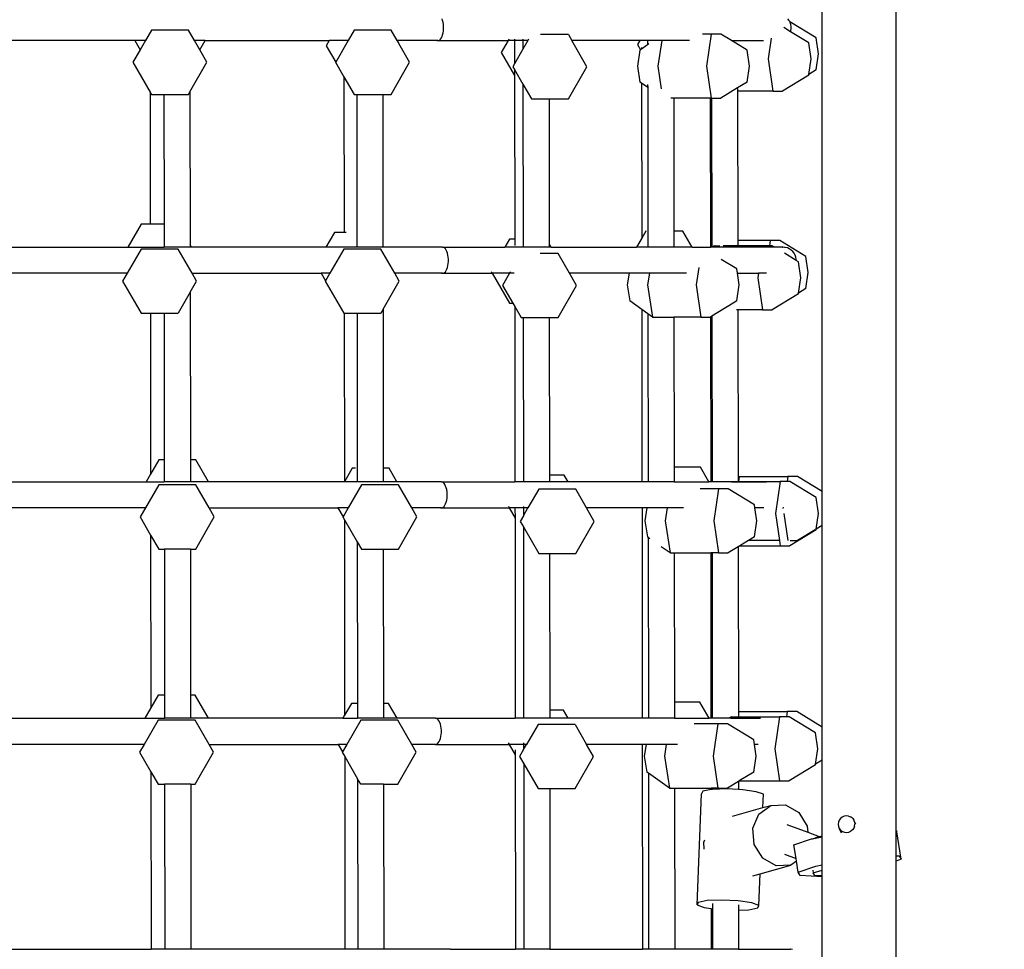
# Model space of a CAD drawing. Units: centimetres. Extents: x 7592 to 11450, y -1194 to 1717.
# Drawn here: x 9901 to 9953, y 303 to 353 of the extents above; entities that cross this region are included whole.
import ezdxf

# ---------------------------------------------------------------- set-up
doc = ezdxf.new("R2010")
doc.units = ezdxf.units.CM
doc.layers.add('VP-DIM', color=7, linetype='Continuous')
doc.layers.add('VP-EQ', color=7, linetype='Continuous', true_color=0x8a3492)
doc.dimstyles.new('Strefa', dxfattribs={"dimtxt": 14, "dimasz": 20, "dimexe": 20, "dimexo": 50, "dimgap": 20, "dimtad": 0, "dimdec": 0, "dimzin": 0, "dimdsep": 46, "dimtxsty": 'Standard', "dimcen": 0.09, "dimadec": 0, "dimazin": 0, "dimtfac": 1, "dimtdec": 4, "dimtofl": 0, "dimtmove": 0, "dimatfit": 3, "dimfxl": 70, "dimfxlon": 1, "dimtolj": 1, "dimtzin": 0, "dimarcsym": 0})

# ---------------------------------------------------------------- blocks, each defined once
blk = doc.blocks.new('*D20')
at = {"layer": 'Defpoints', "color": 0}
for p in [(10975.941, 1666.564), (8572.962, 1024.166), (10975.941, 68.962)]:
    blk.add_point(p, dxfattribs=at)
at = {"layer": 'VP-DIM', "color": 0, "lineweight": -2}
for p, q in [((8572.962, 1566.564), (8572.962, 1716.564)), ((10975.941, 1566.564), (10975.941, 1716.564)), ((8622.962, 1666.564), (9658.015, 1666.564)), ((10925.941, 1666.564), (9873.015, 1666.564))]:
    blk.add_line(p, q, dxfattribs=at)
at = {"layer": 'VP-DIM', "color": 0}
for points in [[(8622.962, 1674.897), (8622.962, 1658.23), (8572.962, 1666.564)], [(10925.941, 1658.23), (10925.941, 1674.897), (10975.941, 1666.564)]]:
    blk.add_solid(points, dxfattribs=at)
at = {"layer": 'VP-DIM', "color": 0, "insert": (9765.515, 1666.564), "char_height": 50, "attachment_point": 5}
blk.add_mtext('\\A1;2403', dxfattribs=at)
blk = doc.blocks.new('*D21')
at = {"layer": 'Defpoints', "color": 0}
for p in [(8729.077, 1179.406), (9170.142, -1194.337), (11399.941, -1194.337)]:
    blk.add_point(p, dxfattribs=at)
at = {"layer": 'VP-DIM', "color": 0, "lineweight": -2}
for p, q in [((11299.941, 1179.406), (11449.941, 1179.406)), ((11399.941, 1129.406), (11399.941, 104.201)), ((11399.941, -1144.337), (11399.941, -119.133)), ((11299.941, -1194.337), (11449.941, -1194.337))]:
    blk.add_line(p, q, dxfattribs=at)
at = {"layer": 'VP-DIM', "color": 0}
for points in [[(11408.274, 1129.406), (11391.608, 1129.406), (11399.941, 1179.406)], [(11391.608, -1144.337), (11408.274, -1144.337), (11399.941, -1194.337)]]:
    blk.add_solid(points, dxfattribs=at)
at = {"layer": 'VP-DIM', "color": 0, "insert": (11399.941, -7.466), "char_height": 50, "attachment_point": 5, "rotation": 90}
blk.add_mtext('\\A1;2374', dxfattribs=at)
blk = doc.blocks.new('*D22')
at = {"layer": 'Defpoints', "color": 0}
for p in [(8799.688, 1008.105), (9193.042, -994.337), (11183.941, -994.337)]:
    blk.add_point(p, dxfattribs=at)
at = {"layer": 'VP-DIM', "color": 0, "lineweight": -2}
for p, q in [((11083.941, 1008.105), (11233.941, 1008.105)), ((11183.941, 958.105), (11183.941, 105.749)), ((11183.941, -944.337), (11183.941, -100.918)), ((11083.941, -994.337), (11233.941, -994.337))]:
    blk.add_line(p, q, dxfattribs=at)
at = {"layer": 'VP-DIM', "color": 0}
for points in [[(11192.274, 958.105), (11175.608, 958.105), (11183.941, 1008.105)], [(11175.608, -944.337), (11192.274, -944.337), (11183.941, -994.337)]]:
    blk.add_solid(points, dxfattribs=at)
at = {"layer": 'VP-DIM', "color": 0, "insert": (11183.941, 2.415), "char_height": 50, "attachment_point": 5, "rotation": 90}
blk.add_mtext('\\A1;2002', dxfattribs=at)
blk = doc.blocks.new('*D23')
at = {"layer": 'Defpoints', "color": 0}
for p in [(10804.591, 1426.202), (8744.313, 953.09), (10804.591, 139.998)]:
    blk.add_point(p, dxfattribs=at)
at = {"layer": 'VP-DIM', "color": 0, "lineweight": -2}
for p, q in [((8744.313, 1326.202), (8744.313, 1476.202)), ((10804.591, 1326.202), (10804.591, 1476.202)), ((8794.313, 1426.202), (9639.841, 1426.202)), ((10754.591, 1426.202), (9846.507, 1426.202))]:
    blk.add_line(p, q, dxfattribs=at)
at = {"layer": 'VP-DIM', "color": 0}
for points in [[(8794.313, 1434.536), (8794.313, 1417.869), (8744.313, 1426.202)], [(10754.591, 1417.869), (10754.591, 1434.536), (10804.591, 1426.202)]]:
    blk.add_solid(points, dxfattribs=at)
at = {"layer": 'VP-DIM', "color": 0, "insert": (9743.174, 1426.202), "char_height": 50, "attachment_point": 5}
blk.add_mtext('\\A1;2060', dxfattribs=at)
blk = doc.blocks.new('1790')
at = {"layer": 'VP-EQ', "color": 0}
for p, q in [((147.278, 306.038), (147.278, 367.014)), ((143.294, 324.253), (143.294, 359.464)), ((122.921, 349.557), (122.889, 349.648)), ((122.946, 349.455), (122.921, 349.557)), ((141.531, 349.557), (141.46, 349.648)), ((141.571, 349.484), (141.531, 349.557)), ((142.979, 348.623), (141.571, 349.484)), ((141.586, 349.455), (141.571, 349.484)), ((107.281, 349.029), (106.961, 348.474)), ((109.269, 349.029), (107.281, 349.029)), ((109.589, 348.474), (109.269, 349.029)), ((118.161, 349.029), (117.84, 348.474)), ((120.149, 349.029), (118.161, 349.029)), ((120.469, 348.474), (120.149, 349.029)), ((122.962, 349.346), (122.946, 349.455)), ((122.946, 348.893), (122.962, 349.002)), ((122.971, 349.232), (122.962, 349.346)), ((122.962, 349.002), (122.971, 349.116)), ((122.971, 349.116), (122.971, 349.232)), ((141.603, 348.941), (141.232, 349.168)), ((141.624, 349.346), (141.586, 349.455)), ((141.603, 348.941), (141.624, 349.002)), ((141.643, 349.232), (141.624, 349.346)), ((141.624, 349.002), (141.643, 349.116)), ((141.643, 349.116), (141.643, 349.232)), ((106.389, 348.474), (99.644, 348.474)), ((106.389, 348.474), (106.675, 347.979)), ((106.961, 348.474), (106.389, 348.474)), ((106.961, 348.474), (106.675, 347.979)), ((110.166, 348.474), (109.589, 348.474)), ((109.878, 347.974), (109.589, 348.474)), ((109.878, 347.974), (110.166, 348.474)), ((110.166, 348.474), (116.829, 348.474)), ((116.829, 348.474), (116.67, 348.199)), ((117.84, 348.474), (116.829, 348.474)), ((117.84, 348.474), (117.176, 347.323)), ((120.488, 348.474), (120.469, 348.474)), ((120.637, 348.183), (120.469, 348.474)), ((120.488, 348.474), (120.482, 348.483)), ((120.646, 348.199), (120.488, 348.474)), ((122.659, 348.474), (120.488, 348.474)), ((122.608, 348.483), (122.659, 348.474)), ((122.659, 348.474), (122.711, 348.483)), ((122.659, 348.474), (126.433, 348.474)), ((122.711, 348.483), (122.761, 348.512)), ((122.761, 348.512), (122.808, 348.558)), ((122.808, 348.558), (122.851, 348.622)), ((122.851, 348.622), (122.889, 348.7)), ((122.889, 348.7), (122.921, 348.791)), ((122.921, 348.791), (122.946, 348.893)), ((126.433, 348.474), (126.066, 347.838)), ((126.777, 348.474), (126.433, 348.474)), ((126.482, 348.558), (126.455, 348.512)), ((126.777, 348.558), (126.777, 348.512)), ((126.777, 348.474), (126.779, 347.227)), ((127.228, 348.474), (126.777, 348.474)), ((127.228, 348.558), (127.228, 348.512)), ((127.228, 348.474), (127.229, 348.006)), ((127.499, 348.474), (127.228, 348.474)), ((127.499, 348.474), (127.229, 348.006)), ((127.518, 348.507), (127.499, 348.474)), ((127.547, 348.558), (127.521, 348.512)), ((129.671, 348.794), (128.174, 348.794)), ((129.671, 348.794), (129.856, 348.474)), ((130.665, 347.072), (129.856, 348.474)), ((133.508, 348.474), (129.856, 348.474)), ((133.508, 348.474), (133.385, 348.262)), ((133.601, 348.474), (133.508, 348.474)), ((133.927, 348.474), (133.601, 348.474)), ((133.927, 348.474), (133.927, 348.251)), ((134.37, 348.474), (133.927, 348.474)), ((134.683, 348.474), (134.37, 348.474)), ((134.683, 348.474), (134.477, 347.1)), ((136.167, 348.474), (134.683, 348.474)), ((137.343, 348.822), (136.867, 348.822)), ((137.343, 348.822), (137.085, 347.1)), ((137.857, 348.822), (137.343, 348.822)), ((138.426, 348.474), (137.857, 348.822)), ((139.265, 347.961), (138.426, 348.474)), ((138.426, 348.474), (140.15, 348.474)), ((140.564, 348.61), (140.396, 347.486)), ((142.575, 348.346), (141.603, 348.941)), ((143.108, 347.762), (142.979, 348.623)), ((106.675, 347.979), (106.287, 347.307)), ((110.263, 347.307), (109.878, 347.974)), ((116.67, 348.199), (117.176, 347.323)), ((120.637, 348.183), (120.646, 348.199)), ((121.143, 347.307), (120.637, 348.183)), ((127.229, 348.006), (126.779, 347.227)), ((133.385, 348.262), (133.547, 347.982)), ((133.517, 347.961), (133.389, 347.1)), ((133.547, 347.982), (133.517, 347.961)), ((133.598, 348.018), (133.547, 347.982)), ((133.597, 348.096), (133.598, 348.018)), ((133.927, 348.251), (133.598, 348.018)), ((133.999, 348.302), (133.927, 348.251)), ((139.393, 347.1), (139.265, 347.961)), ((142.704, 347.486), (142.575, 348.346)), ((126.066, 347.838), (126.779, 346.603)), ((140.396, 347.486), (140.653, 345.764)), ((142.58, 346.657), (142.704, 347.486)), ((142.979, 346.901), (143.108, 347.762)), ((106.287, 347.307), (107.215, 345.699)), ((109.352, 345.729), (110.263, 347.307)), ((117.176, 347.323), (117.167, 347.307)), ((117.167, 347.307), (117.62, 346.521)), ((120.149, 345.585), (121.143, 347.307)), ((126.779, 347.227), (126.689, 347.072)), ((126.689, 347.072), (126.779, 346.916)), ((126.779, 346.916), (127.231, 346.134)), ((126.779, 346.916), (126.779, 346.603)), ((129.671, 345.35), (130.665, 347.072)), ((133.389, 347.1), (133.517, 346.239)), ((134.477, 347.1), (134.658, 345.89)), ((137.085, 347.1), (137.343, 345.378)), ((139.265, 346.239), (139.393, 347.1)), ((142.979, 346.901), (142.58, 346.657)), ((117.62, 346.521), (117.63, 338.169)), ((117.62, 346.521), (118.161, 345.585)), ((126.779, 346.603), (126.789, 337.808)), ((142.575, 346.625), (141.168, 345.764)), ((142.575, 346.625), (142.58, 346.657)), ((127.231, 346.134), (127.24, 337.374)), ((127.231, 346.134), (127.683, 345.35)), ((133.6, 346.181), (133.517, 346.239)), ((133.6, 346.181), (133.609, 337.854)), ((133.93, 345.948), (133.6, 346.181)), ((133.929, 346.108), (133.93, 345.948)), ((133.93, 345.948), (133.938, 338.161)), ((138.759, 345.93), (137.857, 345.378)), ((139.265, 346.239), (138.759, 345.93)), ((138.761, 345.897), (138.761, 345.764)), ((107.215, 345.699), (107.223, 338.617)), ((107.215, 345.699), (107.281, 345.585)), ((107.281, 345.585), (107.952, 345.585)), ((107.952, 345.585), (107.96, 338.617)), ((107.952, 345.585), (109.269, 345.585)), ((109.269, 345.585), (109.352, 345.729)), ((109.352, 345.729), (109.361, 337.506)), ((118.161, 345.585), (118.308, 345.585)), ((118.308, 345.585), (118.316, 337.851)), ((118.308, 345.585), (119.707, 345.585)), ((119.707, 345.585), (120.149, 345.585)), ((119.707, 345.585), (119.716, 337.374)), ((127.683, 345.35), (128.631, 345.35)), ((128.631, 345.35), (129.671, 345.35)), ((128.631, 345.35), (128.64, 337.56)), ((135.33, 345.378), (135.166, 345.378)), ((135.33, 345.378), (135.338, 338.232)), ((137.29, 345.378), (135.33, 345.378)), ((137.29, 345.378), (137.299, 337.374)), ((137.343, 345.378), (137.29, 345.378)), ((137.343, 345.378), (137.362, 345.378)), ((137.362, 345.378), (137.371, 337.374)), ((137.362, 345.378), (137.857, 345.378)), ((140.653, 345.764), (138.761, 345.764)), ((138.761, 345.764), (138.77, 337.732)), ((140.653, 345.764), (141.168, 345.764)), ((106.732, 338.617), (106.014, 337.374)), ((107.223, 338.617), (106.732, 338.617)), ((107.96, 338.617), (107.223, 338.617)), ((107.96, 338.617), (107.961, 337.374)), ((117.112, 338.169), (116.653, 337.374)), ((117.63, 338.169), (117.112, 338.169)), ((117.741, 338.169), (117.63, 338.169)), ((118.316, 337.851), (118.317, 337.374)), ((133.609, 337.854), (133.332, 337.374)), ((133.827, 338.232), (133.609, 337.854)), ((133.842, 338.232), (133.827, 338.232)), ((133.938, 338.161), (133.939, 337.374)), ((135.815, 338.232), (135.338, 338.232)), ((135.338, 338.232), (135.338, 337.374)), ((136.311, 337.374), (135.815, 338.232)), ((98.758, 337.374), (106.014, 337.374)), ((106.014, 337.374), (107.961, 337.374)), ((109.361, 337.374), (107.961, 337.374)), ((109.437, 337.374), (109.361, 337.506)), ((109.361, 337.506), (109.361, 337.374)), ((109.437, 337.374), (109.361, 337.374)), ((116.653, 337.374), (109.437, 337.374)), ((118.317, 337.374), (116.653, 337.374)), ((119.716, 337.374), (118.317, 337.374)), ((122.916, 337.374), (119.716, 337.374)), ((122.968, 337.364), (122.916, 337.374)), ((122.916, 337.374), (126.258, 337.374)), ((123.018, 337.336), (122.968, 337.364)), ((123.065, 337.29), (123.018, 337.336)), ((126.508, 337.808), (126.258, 337.374)), ((126.8, 337.374), (126.258, 337.374)), ((126.789, 337.808), (126.508, 337.808)), ((126.789, 337.808), (126.789, 337.466)), ((127.24, 337.374), (126.8, 337.374)), ((128.64, 337.374), (127.24, 337.374)), ((128.747, 337.374), (128.64, 337.56)), ((128.64, 337.56), (128.64, 337.374)), ((128.747, 337.374), (128.64, 337.374)), ((128.747, 337.374), (133.332, 337.374)), ((133.939, 337.374), (133.332, 337.374)), ((135.338, 337.374), (133.939, 337.374)), ((136.311, 337.374), (135.338, 337.374)), ((136.311, 337.374), (137.299, 337.374)), ((137.371, 337.374), (137.299, 337.374)), ((137.377, 337.374), (137.371, 337.374)), ((137.493, 337.456), (137.377, 337.374)), ((137.481, 337.374), (137.377, 337.374)), ((137.493, 337.456), (137.481, 337.374)), ((140.068, 337.374), (137.481, 337.374)), ((137.493, 337.456), (137.797, 337.456)), ((138.77, 337.456), (137.978, 337.456)), ((140.505, 337.732), (138.77, 337.732)), ((138.77, 337.732), (138.77, 337.456)), ((140.101, 337.456), (138.77, 337.456)), ((140.088, 337.372), (140.068, 337.374)), ((140.101, 337.456), (140.088, 337.372)), ((140.725, 337.374), (140.088, 337.372)), ((140.463, 337.456), (140.101, 337.456)), ((140.505, 337.732), (140.463, 337.456)), ((140.615, 337.456), (140.463, 337.456)), ((141.019, 337.732), (140.505, 337.732)), ((140.751, 337.373), (140.615, 337.456)), ((141.168, 337.374), (140.751, 337.373)), ((142.427, 336.871), (141.019, 337.732)), ((141.168, 337.374), (141.185, 337.373)), ((141.202, 337.374), (141.185, 337.373)), ((141.283, 337.364), (141.202, 337.374)), ((141.317, 337.364), (141.283, 337.364)), ((141.43, 337.336), (141.317, 337.364)), ((141.535, 337.29), (141.43, 337.336)), ((106.729, 337.277), (105.976, 335.974)), ((108.717, 337.277), (106.729, 337.277)), ((109.469, 335.974), (108.717, 337.277)), ((117.609, 337.277), (116.856, 335.974)), ((119.597, 337.277), (117.609, 337.277)), ((120.349, 335.974), (119.597, 337.277)), ((123.109, 337.226), (123.065, 337.29)), ((123.147, 337.148), (123.109, 337.226)), ((123.178, 337.057), (123.147, 337.148)), ((123.203, 336.955), (123.178, 337.057)), ((123.22, 336.846), (123.203, 336.955)), ((123.228, 336.732), (123.22, 336.846)), ((129.119, 337.042), (128.162, 337.042)), ((129.736, 335.974), (129.119, 337.042)), ((141.9, 336.67), (141.282, 337.048)), ((141.632, 337.226), (141.535, 337.29)), ((141.717, 337.148), (141.632, 337.226)), ((141.788, 337.057), (141.717, 337.148)), ((141.843, 336.955), (141.788, 337.057)), ((141.881, 336.846), (141.843, 336.955)), ((141.9, 336.732), (141.881, 336.846)), ((142.556, 336.01), (142.427, 336.871)), ((123.147, 336.2), (123.178, 336.291)), ((123.178, 336.291), (123.203, 336.393)), ((123.203, 336.393), (123.22, 336.502)), ((123.22, 336.502), (123.228, 336.616)), ((123.228, 336.616), (123.228, 336.732)), ((136.673, 336.283), (136.533, 335.349)), ((138.713, 336.209), (137.881, 336.718)), ((141.9, 336.67), (141.9, 336.732)), ((142.023, 336.595), (141.9, 336.67)), ((142.152, 335.734), (142.023, 336.595)), ((105.976, 335.974), (98.76, 335.974)), ((105.976, 335.974), (105.735, 335.555)), ((109.711, 335.555), (109.469, 335.974)), ((109.469, 335.974), (116.391, 335.974)), ((116.391, 335.974), (116.624, 335.571)), ((116.856, 335.974), (116.391, 335.974)), ((116.856, 335.974), (116.624, 335.571)), ((122.916, 335.974), (120.349, 335.974)), ((120.591, 335.555), (120.349, 335.974)), ((122.865, 335.983), (122.916, 335.974)), ((122.916, 335.974), (122.968, 335.983)), ((122.916, 335.974), (125.579, 335.974)), ((122.968, 335.983), (123.018, 336.012)), ((123.018, 336.012), (123.065, 336.058)), ((123.065, 336.058), (123.109, 336.122)), ((123.109, 336.122), (123.147, 336.2)), ((125.53, 336.058), (125.557, 336.012)), ((125.579, 335.974), (126.508, 334.365)), ((126.515, 335.974), (125.579, 335.974)), ((126.515, 335.974), (126.137, 335.32)), ((126.766, 335.974), (126.515, 335.974)), ((126.563, 336.058), (126.536, 336.012)), ((130.113, 335.32), (129.736, 335.974)), ((132.93, 335.974), (129.736, 335.974)), ((132.93, 335.974), (132.837, 335.349)), ((134.019, 335.974), (132.93, 335.974)), ((134.019, 335.974), (133.925, 335.349)), ((136.007, 335.974), (134.019, 335.974)), ((138.748, 335.974), (138.713, 336.209)), ((138.841, 335.349), (138.748, 335.974)), ((138.748, 335.974), (139.879, 335.974)), ((139.879, 335.974), (139.844, 335.734)), ((140.306, 335.974), (139.879, 335.974)), ((142.427, 335.15), (142.556, 336.01)), ((105.735, 335.555), (106.729, 333.833)), ((109.364, 334.954), (109.711, 335.555)), ((116.624, 335.571), (116.615, 335.555)), ((116.615, 335.555), (117.609, 333.833)), ((119.72, 334.047), (120.591, 335.555)), ((126.137, 335.32), (126.689, 334.365)), ((129.119, 333.598), (130.113, 335.32)), ((132.837, 335.349), (132.965, 334.488)), ((133.925, 335.349), (134.185, 333.627)), ((136.533, 335.349), (136.79, 333.627)), ((138.713, 334.488), (138.841, 335.349)), ((139.844, 335.734), (140.101, 334.012)), ((142.028, 334.906), (142.152, 335.734)), ((109.364, 334.954), (108.717, 333.833)), ((109.364, 334.954), (109.374, 325.949)), ((142.023, 334.873), (140.615, 334.012)), ((142.023, 334.873), (142.028, 334.906)), ((142.427, 335.15), (142.028, 334.906)), ((126.508, 334.365), (126.689, 334.365)), ((126.689, 334.365), (126.793, 334.184)), ((126.793, 334.184), (126.803, 324.774)), ((126.793, 334.184), (127.131, 333.598)), ((133.613, 334.03), (132.965, 334.488)), ((138.513, 334.366), (137.375, 333.67)), ((138.713, 334.488), (138.513, 334.366)), ((106.729, 333.833), (107.228, 333.833)), ((107.228, 333.833), (107.238, 325.184)), ((107.228, 333.833), (107.965, 333.833)), ((107.965, 333.833), (107.974, 325.949)), ((107.965, 333.833), (108.717, 333.833)), ((117.609, 333.833), (117.635, 333.833)), ((117.635, 333.833), (117.645, 324.781)), ((117.635, 333.833), (118.321, 333.833)), ((118.321, 333.833), (118.33, 325.494)), ((118.321, 333.833), (119.597, 333.833)), ((119.72, 334.047), (119.597, 333.833)), ((119.72, 334.047), (119.729, 325.501)), ((133.613, 334.03), (133.623, 324.774)), ((133.943, 333.796), (133.613, 334.03)), ((133.943, 333.796), (133.953, 324.774)), ((134.185, 333.627), (133.943, 333.796)), ((134.185, 333.627), (135.343, 333.627)), ((135.343, 333.627), (135.352, 325.564)), ((136.79, 333.627), (135.343, 333.627)), ((136.79, 333.627), (137.305, 333.627)), ((137.375, 333.67), (137.305, 333.627)), ((137.305, 333.627), (137.313, 324.774)), ((137.375, 333.67), (137.385, 324.774)), ((138.774, 334.012), (138.694, 334.012)), ((140.101, 334.012), (138.774, 334.012)), ((138.774, 334.012), (138.784, 325.021)), ((140.101, 334.012), (140.615, 334.012)), ((127.131, 333.598), (127.245, 333.598)), ((127.245, 333.598), (127.254, 324.774)), ((127.245, 333.598), (128.644, 333.598)), ((128.644, 333.598), (129.119, 333.598)), ((128.644, 333.598), (128.653, 325.14)), ((107.679, 325.949), (107.238, 325.184)), ((107.974, 325.949), (107.679, 325.949)), ((107.974, 325.949), (107.975, 324.774)), ((109.668, 325.949), (109.374, 325.949)), ((109.374, 325.949), (109.375, 324.774)), ((110.346, 324.774), (109.668, 325.949)), ((107.238, 325.184), (107.001, 324.774)), ((118.06, 325.501), (117.645, 324.781)), ((118.248, 325.501), (118.06, 325.501)), ((118.33, 325.494), (118.331, 324.774)), ((120.048, 325.501), (119.729, 325.501)), ((119.729, 325.501), (119.73, 324.774)), ((120.468, 324.774), (120.048, 325.501)), ((136.763, 325.564), (135.352, 325.564)), ((135.352, 325.564), (135.352, 324.774)), ((137.219, 324.774), (136.763, 325.564)), ((99.631, 324.774), (107.001, 324.774)), ((107.001, 324.774), (107.975, 324.774)), ((109.375, 324.774), (107.975, 324.774)), ((110.346, 324.774), (109.375, 324.774)), ((117.64, 324.774), (110.346, 324.774)), ((117.645, 324.781), (117.64, 324.774)), ((118.331, 324.774), (117.64, 324.774)), ((119.73, 324.774), (118.331, 324.774)), ((120.468, 324.774), (119.73, 324.774)), ((122.85, 324.774), (120.468, 324.774)), ((122.902, 324.764), (122.85, 324.774)), ((122.85, 324.774), (126.803, 324.774)), ((122.952, 324.736), (122.902, 324.764)), ((122.999, 324.69), (122.952, 324.736)), ((123.043, 324.626), (122.999, 324.69)), ((127.254, 324.774), (126.803, 324.774)), ((128.654, 324.774), (127.254, 324.774)), ((129.444, 325.14), (128.653, 325.14)), ((128.653, 325.14), (128.654, 324.774)), ((129.655, 324.774), (128.654, 324.774)), ((129.655, 324.774), (129.444, 325.14)), ((133.623, 324.774), (129.655, 324.774)), ((133.953, 324.774), (133.623, 324.774)), ((135.352, 324.774), (133.953, 324.774)), ((135.352, 324.774), (137.219, 324.774)), ((137.313, 324.774), (137.219, 324.774)), ((137.385, 324.774), (137.313, 324.774)), ((138.422, 324.774), (137.385, 324.774)), ((138.441, 324.787), (138.422, 324.774)), ((138.439, 324.774), (138.422, 324.774)), ((138.441, 324.787), (138.439, 324.774)), ((138.439, 324.774), (140.305, 324.774)), ((138.441, 324.787), (138.784, 324.787)), ((138.845, 325.064), (138.784, 325.021)), ((138.784, 325.021), (138.784, 324.787)), ((138.803, 324.787), (138.784, 324.787)), ((138.845, 325.064), (138.803, 324.787)), ((138.803, 324.787), (141.049, 324.787)), ((138.845, 325.064), (141.453, 325.064)), ((141.049, 324.787), (140.792, 323.066)), ((141.411, 324.787), (141.049, 324.787)), ((141.453, 325.064), (141.411, 324.787)), ((141.563, 324.787), (141.411, 324.787)), ((141.967, 325.064), (141.453, 325.064)), ((142.971, 323.927), (141.563, 324.787)), ((143.294, 324.253), (141.967, 325.064)), ((107.677, 324.609), (106.964, 323.374)), ((109.665, 324.609), (107.677, 324.609)), ((110.378, 323.374), (109.665, 324.609)), ((118.556, 324.609), (117.844, 323.374)), ((120.545, 324.609), (118.556, 324.609)), ((121.257, 323.374), (120.545, 324.609)), ((123.081, 324.548), (123.043, 324.626)), ((123.112, 324.457), (123.081, 324.548)), ((123.137, 324.355), (123.112, 324.457)), ((123.154, 324.246), (123.137, 324.355)), ((123.162, 324.132), (123.154, 324.246)), ((123.162, 324.016), (123.162, 324.132)), ((128.079, 324.374), (127.502, 323.374)), ((130.067, 324.374), (128.079, 324.374)), ((130.644, 323.374), (130.067, 324.374)), ((137.738, 324.402), (136.756, 324.402)), ((137.738, 324.402), (137.481, 322.68)), ((138.253, 324.402), (137.738, 324.402)), ((139.66, 323.541), (138.253, 324.402)), ((143.294, 322.432), (143.294, 324.253)), ((123.043, 323.522), (123.081, 323.6)), ((123.081, 323.6), (123.112, 323.691)), ((123.112, 323.691), (123.137, 323.793)), ((123.137, 323.793), (123.154, 323.902)), ((123.154, 323.902), (123.162, 324.016)), ((143.1, 323.066), (142.971, 323.927)), ((106.964, 323.374), (99.647, 323.374)), ((106.964, 323.374), (106.683, 322.887)), ((110.659, 322.887), (110.378, 323.374)), ((110.378, 323.374), (117.3, 323.374)), ((117.3, 323.374), (117.572, 322.903)), ((117.844, 323.374), (117.3, 323.374)), ((117.844, 323.374), (117.572, 322.903)), ((122.85, 323.374), (121.257, 323.374)), ((121.539, 322.887), (121.257, 323.374)), ((122.799, 323.383), (122.85, 323.374)), ((122.85, 323.374), (122.902, 323.383)), ((122.85, 323.374), (126.487, 323.374)), ((122.902, 323.383), (122.952, 323.412)), ((122.952, 323.412), (122.999, 323.458)), ((122.999, 323.458), (123.043, 323.522)), ((126.485, 323.458), (126.462, 323.418)), ((126.462, 323.418), (126.466, 323.412)), ((126.487, 323.374), (126.806, 322.823)), ((126.806, 323.374), (126.487, 323.374)), ((126.805, 323.364), (126.806, 322.823)), ((127.256, 323.374), (126.806, 323.374)), ((127.256, 323.458), (127.256, 323.412)), ((127.256, 323.374), (127.256, 322.949)), ((127.502, 323.374), (127.256, 323.374)), ((127.256, 322.949), (127.502, 323.374)), ((131.061, 322.652), (130.644, 323.374)), ((133.625, 323.374), (130.644, 323.374)), ((133.625, 323.374), (133.637, 312.074)), ((133.888, 323.374), (133.625, 323.374)), ((133.888, 323.374), (133.784, 322.68)), ((134.977, 323.374), (133.888, 323.374)), ((134.977, 323.374), (134.873, 322.68)), ((135.845, 323.374), (134.977, 323.374)), ((139.685, 323.374), (139.66, 323.541)), ((139.789, 322.68), (139.685, 323.374)), ((140.168, 323.374), (139.685, 323.374)), ((140.792, 323.066), (141.007, 321.62)), ((141.206, 323.412), (141.195, 323.342)), ((141.237, 323.066), (141.453, 321.62)), ((142.976, 322.237), (143.1, 323.066)), ((106.683, 322.887), (107.241, 321.919)), ((109.665, 321.165), (110.659, 322.887)), ((117.572, 322.903), (117.562, 322.887)), ((117.562, 322.887), (117.647, 322.741)), ((117.647, 322.741), (117.658, 312.235)), ((117.647, 322.741), (118.334, 321.55)), ((120.545, 321.165), (121.539, 322.887)), ((126.806, 322.823), (126.818, 312.074)), ((127.256, 322.949), (127.085, 322.652)), ((127.085, 322.652), (127.257, 322.354)), ((130.067, 320.93), (131.061, 322.652)), ((133.784, 322.68), (133.913, 321.819)), ((134.873, 322.68), (135.13, 320.958)), ((137.481, 322.68), (137.738, 320.958)), ((139.66, 321.819), (139.789, 322.68)), ((127.257, 322.354), (127.268, 312.074)), ((127.257, 322.354), (128.079, 320.93)), ((142.971, 322.205), (141.563, 321.344)), ((142.923, 322.205), (141.967, 321.62)), ((142.971, 322.205), (142.976, 322.237)), ((143.294, 322.432), (142.976, 322.237)), ((143.294, 311.6), (143.294, 322.432)), ((107.241, 321.919), (107.252, 312.638)), ((107.241, 321.919), (107.677, 321.165)), ((118.334, 321.55), (118.344, 312.87)), ((118.334, 321.55), (118.556, 321.165)), ((133.956, 321.789), (133.913, 321.819)), ((133.956, 321.789), (133.967, 312.074)), ((134.05, 321.721), (133.956, 321.789)), ((139.335, 321.62), (138.883, 321.344)), ((139.66, 321.819), (139.335, 321.62)), ((141.007, 321.62), (139.335, 321.62)), ((141.007, 321.62), (141.049, 321.344)), ((141.583, 321.62), (141.967, 321.62)), ((107.677, 321.165), (107.979, 321.165)), ((107.979, 321.165), (107.988, 313.317)), ((109.379, 321.165), (107.979, 321.165)), ((109.379, 321.165), (109.388, 313.317)), ((109.379, 321.165), (109.665, 321.165)), ((118.556, 321.165), (119.734, 321.165)), ((119.734, 321.165), (120.545, 321.165)), ((119.734, 321.165), (119.743, 312.87)), ((135.13, 320.958), (134.66, 321.291)), ((135.13, 320.958), (135.357, 320.958)), ((135.357, 320.958), (135.366, 312.933)), ((135.357, 320.958), (137.317, 320.958)), ((137.317, 320.958), (137.327, 312.074)), ((137.389, 320.958), (137.317, 320.958)), ((137.389, 320.958), (137.399, 312.074)), ((137.738, 320.958), (137.389, 320.958)), ((137.738, 320.958), (138.253, 320.958)), ((138.788, 321.286), (138.253, 320.958)), ((138.883, 321.344), (138.788, 321.286)), ((138.788, 321.286), (138.798, 312.424)), ((138.883, 321.344), (141.049, 321.344)), ((141.049, 321.344), (141.563, 321.344)), ((128.079, 320.93), (128.658, 320.93)), ((128.658, 320.93), (130.067, 320.93)), ((128.658, 320.93), (128.667, 312.509)), ((107.644, 313.317), (107.252, 312.638)), ((107.988, 313.317), (107.644, 313.317)), ((107.988, 313.317), (107.989, 312.074)), ((109.632, 313.317), (109.388, 313.317)), ((109.388, 313.317), (109.389, 312.074)), ((110.35, 312.074), (109.632, 313.317)), ((107.252, 312.638), (106.926, 312.074)), ((118.025, 312.87), (117.658, 312.235)), ((118.344, 312.87), (118.025, 312.87)), ((118.344, 312.87), (118.345, 312.074)), ((120.013, 312.87), (119.743, 312.87)), ((119.743, 312.87), (119.744, 312.074)), ((120.472, 312.074), (120.013, 312.87)), ((129.409, 312.509), (128.667, 312.509)), ((128.667, 312.509), (128.668, 312.074)), ((129.66, 312.074), (129.409, 312.509)), ((136.728, 312.933), (135.366, 312.933)), ((135.366, 312.933), (135.366, 312.074)), ((137.224, 312.074), (136.728, 312.933)), ((99.635, 312.074), (106.926, 312.074)), ((107.641, 311.977), (106.889, 310.674)), ((106.926, 312.074), (107.989, 312.074)), ((109.629, 311.977), (107.641, 311.977)), ((109.389, 312.074), (107.989, 312.074)), ((110.35, 312.074), (109.389, 312.074)), ((110.382, 310.674), (109.629, 311.977)), ((117.565, 312.074), (110.35, 312.074)), ((117.658, 312.235), (117.565, 312.074)), ((117.565, 312.074), (118.345, 312.074)), ((118.521, 311.977), (117.769, 310.674)), ((119.744, 312.074), (118.345, 312.074)), ((120.509, 311.977), (118.521, 311.977)), ((120.472, 312.074), (119.744, 312.074)), ((122.538, 312.074), (120.472, 312.074)), ((121.262, 310.674), (120.509, 311.977)), ((122.589, 312.064), (122.538, 312.074)), ((122.538, 312.074), (126.818, 312.074)), ((122.639, 312.036), (122.589, 312.064)), ((122.687, 311.99), (122.639, 312.036)), ((122.73, 311.926), (122.687, 311.99)), ((127.268, 312.074), (126.818, 312.074)), ((128.668, 312.074), (127.268, 312.074)), ((129.66, 312.074), (128.668, 312.074)), ((133.637, 312.074), (129.66, 312.074)), ((133.967, 312.074), (133.637, 312.074)), ((135.366, 312.074), (133.967, 312.074)), ((135.366, 312.074), (137.224, 312.074)), ((137.327, 312.074), (137.224, 312.074)), ((137.399, 312.074), (137.327, 312.074)), ((138.289, 312.074), (137.399, 312.074)), ((138.406, 312.156), (138.289, 312.074)), ((138.393, 312.074), (138.289, 312.074)), ((138.406, 312.156), (138.393, 312.074)), ((138.393, 312.074), (139.993, 312.074)), ((138.406, 312.156), (138.798, 312.156)), ((138.809, 312.433), (138.798, 312.355)), ((138.809, 312.433), (138.798, 312.424)), ((138.798, 312.424), (138.798, 312.355)), ((138.798, 312.355), (138.798, 312.156)), ((138.798, 312.156), (141.014, 312.156)), ((138.809, 312.433), (141.417, 312.433)), ((141.014, 312.156), (140.756, 310.434)), ((141.376, 312.156), (141.014, 312.156)), ((141.417, 312.433), (141.376, 312.156)), ((141.528, 312.156), (141.376, 312.156)), ((141.932, 312.433), (141.417, 312.433)), ((142.936, 311.295), (141.528, 312.156)), ((143.294, 311.6), (141.932, 312.433)), ((122.768, 311.848), (122.73, 311.926)), ((122.8, 311.757), (122.768, 311.848)), ((122.824, 311.655), (122.8, 311.757)), ((122.841, 311.546), (122.824, 311.655)), ((122.85, 311.432), (122.841, 311.546)), ((122.85, 311.316), (122.85, 311.432)), ((128.044, 311.742), (127.427, 310.674)), ((130.032, 311.742), (128.044, 311.742)), ((130.032, 311.742), (130.649, 310.674)), ((137.703, 311.771), (136.425, 311.771)), ((137.703, 311.771), (137.446, 310.049)), ((138.218, 311.771), (137.703, 311.771)), ((139.625, 310.91), (138.218, 311.771)), ((143.294, 309.822), (143.294, 311.6)), ((122.73, 310.822), (122.768, 310.9)), ((122.768, 310.9), (122.8, 310.991)), ((122.8, 310.991), (122.824, 311.093)), ((122.824, 311.093), (122.841, 311.202)), ((122.841, 311.202), (122.85, 311.316)), ((139.661, 310.674), (139.625, 310.91)), ((143.064, 310.434), (142.936, 311.295)), ((106.889, 310.674), (99.572, 310.674)), ((106.889, 310.674), (106.647, 310.256)), ((110.624, 310.256), (110.382, 310.674)), ((110.382, 310.674), (117.304, 310.674)), ((117.304, 310.674), (117.536, 310.272)), ((117.769, 310.674), (117.304, 310.674)), ((117.769, 310.674), (117.536, 310.272)), ((122.538, 310.674), (121.262, 310.674)), ((121.503, 310.256), (121.262, 310.674)), ((122.486, 310.683), (122.538, 310.674)), ((122.538, 310.674), (122.589, 310.683)), ((122.538, 310.674), (126.492, 310.674)), ((122.589, 310.683), (122.639, 310.712)), ((122.639, 310.712), (122.687, 310.758)), ((122.687, 310.758), (122.73, 310.822)), ((126.443, 310.758), (126.47, 310.712)), ((126.492, 310.674), (126.82, 310.106)), ((126.9, 310.674), (126.492, 310.674)), ((126.819, 310.378), (126.82, 310.106)), ((127.183, 310.674), (126.9, 310.674)), ((127.27, 310.402), (127.05, 310.021)), ((127.27, 310.674), (127.183, 310.674)), ((127.27, 310.758), (127.27, 310.712)), ((127.27, 310.674), (127.27, 310.611)), ((127.427, 310.674), (127.27, 310.674)), ((127.27, 310.402), (127.427, 310.674)), ((127.27, 310.611), (127.27, 310.402)), ((131.026, 310.021), (130.649, 310.674)), ((133.639, 310.674), (130.649, 310.674)), ((133.639, 310.674), (133.651, 299.674)), ((133.843, 310.674), (133.639, 310.674)), ((133.843, 310.674), (133.749, 310.049)), ((134.931, 310.674), (133.843, 310.674)), ((134.931, 310.674), (134.838, 310.049)), ((135.536, 310.674), (134.931, 310.674)), ((139.754, 310.049), (139.661, 310.674)), ((139.856, 310.674), (139.661, 310.674)), ((140.756, 310.434), (141.014, 308.713)), ((142.941, 309.606), (143.064, 310.434)), ((106.647, 310.256), (107.256, 309.202)), ((109.629, 308.534), (110.624, 310.256)), ((117.536, 310.272), (117.527, 310.256)), ((117.527, 310.256), (117.661, 310.024)), ((117.661, 310.024), (117.672, 299.674)), ((117.661, 310.024), (118.348, 308.833)), ((120.509, 308.534), (121.503, 310.256)), ((126.82, 310.106), (126.831, 299.674)), ((127.05, 310.021), (127.271, 309.637)), ((130.032, 308.299), (131.026, 310.021)), ((133.749, 310.049), (133.878, 309.188)), ((134.838, 310.049), (135.095, 308.327)), ((137.446, 310.049), (137.703, 308.327)), ((139.625, 309.188), (139.754, 310.049)), ((127.271, 309.637), (127.282, 299.674)), ((127.271, 309.637), (128.044, 308.299)), ((142.936, 309.574), (141.528, 308.713)), ((142.936, 309.574), (142.941, 309.606)), ((143.294, 309.822), (142.941, 309.606)), ((143.294, 305.766), (143.294, 309.822)), ((107.256, 309.202), (107.266, 299.674)), ((107.256, 309.202), (107.641, 308.534)), ((118.348, 308.833), (118.358, 299.674)), ((118.521, 308.534), (118.348, 308.833)), ((133.97, 309.123), (133.878, 309.188)), ((133.97, 309.123), (133.981, 299.674)), ((135.095, 308.327), (133.97, 309.123)), ((139.625, 309.188), (138.848, 308.713)), ((107.641, 308.534), (107.993, 308.534)), ((107.993, 308.534), (108.003, 299.674)), ((109.393, 308.534), (107.993, 308.534)), ((109.393, 308.534), (109.403, 299.674)), ((109.393, 308.534), (109.629, 308.534)), ((119.748, 308.534), (118.521, 308.534)), ((119.748, 308.534), (119.758, 299.674)), ((119.748, 308.534), (120.509, 308.534)), ((128.044, 308.299), (128.672, 308.299)), ((128.672, 308.299), (130.032, 308.299)), ((128.672, 308.299), (128.682, 299.674)), ((135.095, 308.327), (135.371, 308.327)), ((135.371, 308.327), (135.38, 299.674)), ((135.371, 308.327), (137.331, 308.327)), ((137.331, 308.246), (136.885, 308.16)), ((137.331, 308.327), (137.331, 308.246)), ((137.403, 308.327), (137.331, 308.327)), ((137.373, 308.254), (137.331, 308.246)), ((137.403, 308.255), (137.373, 308.254)), ((137.403, 308.327), (137.403, 308.255)), ((137.703, 308.327), (137.403, 308.327)), ((138.16, 308.283), (137.403, 308.255)), ((137.703, 308.327), (138.218, 308.327)), ((138.802, 308.251), (138.16, 308.283)), ((138.802, 308.685), (138.218, 308.327)), ((138.848, 308.713), (138.802, 308.685)), ((138.802, 308.685), (138.802, 308.251)), ((139.034, 308.239), (138.802, 308.251)), ((138.848, 308.713), (141.014, 308.713)), ((141.014, 308.713), (141.528, 308.713)), ((136.584, 302.053), (136.825, 308.026)), ((136.885, 308.16), (136.825, 308.026)), ((139.761, 308.134), (139.034, 308.239)), ((140.146, 307.996), (139.761, 308.134)), ((140.117, 307.278), (140.146, 307.996)), ((138.481, 306.815), (140.117, 307.278)), ((139.897, 306.935), (140.539, 307.398)), ((140.117, 307.278), (140.539, 307.398)), ((140.539, 307.398), (141.325, 307.43)), ((141.325, 307.43), (142.043, 307.022)), ((139.57, 306.167), (139.897, 306.935)), ((142.043, 307.022), (142.502, 306.285)), ((144.286, 306.699), (144.215, 306.605)), ((144.378, 306.772), (144.286, 306.699)), ((144.486, 306.818), (144.378, 306.772)), ((144.602, 306.835), (144.486, 306.818)), ((144.719, 306.821), (144.602, 306.835)), ((144.719, 306.821), (144.827, 306.779)), ((144.921, 306.709), (144.827, 306.779)), ((144.921, 306.709), (144.993, 306.618)), ((139.646, 305.297), (139.57, 306.167)), ((141.398, 306.368), (142.531, 305.951)), ((142.502, 306.285), (142.531, 305.951)), ((144.171, 306.497), (144.157, 306.381)), ((144.157, 306.381), (144.173, 306.266)), ((144.215, 306.605), (144.171, 306.497)), ((144.173, 306.266), (144.219, 306.159)), ((144.219, 306.159), (144.291, 306.068)), ((144.219, 306.159), (144.321, 305.929)), ((144.997, 306.171), (144.927, 306.078)), ((145.039, 306.511), (144.993, 306.618)), ((145.041, 306.28), (144.997, 306.171)), ((145.039, 306.511), (145.056, 306.395)), ((145.039, 306.511), (145.083, 306.414)), ((145.041, 306.28), (145.056, 306.395)), ((142.531, 305.951), (143.146, 305.726)), ((142.728, 305.595), (142.788, 305.607)), ((142.788, 305.607), (143.146, 305.726)), ((142.788, 305.607), (143.294, 305.708)), ((143.146, 305.726), (143.224, 305.752)), ((143.224, 305.752), (143.294, 305.766)), ((143.294, 305.708), (143.294, 305.766)), ((143.294, 304.197), (143.294, 305.708)), ((144.291, 306.068), (144.385, 305.998)), ((144.385, 305.998), (144.494, 305.955)), ((144.494, 305.955), (144.61, 305.942)), ((144.61, 305.942), (144.727, 305.959)), ((144.727, 305.959), (144.835, 306.005)), ((144.927, 306.078), (144.835, 306.005)), ((147.278, 306.038), (147.313, 305.981)), ((147.278, 304.693), (147.278, 306.038)), ((147.543, 304.516), (147.313, 305.981)), ((136.937, 305.421), (136.99, 305.547)), ((136.97, 305.042), (136.937, 305.421)), ((140.105, 304.56), (139.646, 305.297)), ((141.784, 305.281), (142.728, 305.595)), ((141.899, 304.545), (141.784, 305.281)), ((140.823, 304.153), (140.105, 304.56)), ((141.271, 304.776), (141.899, 304.545)), ((141.921, 304.409), (141.899, 304.545)), ((147.278, 304.693), (147.432, 304.696)), ((147.278, 304.397), (147.278, 304.693)), ((147.432, 304.696), (147.543, 304.516)), ((139.973, 303.722), (141.609, 304.185)), ((141.609, 304.185), (140.823, 304.153)), ((141.921, 304.409), (141.609, 304.185)), ((142.014, 303.817), (141.921, 304.409)), ((142.014, 303.817), (142.958, 304.13)), ((142.958, 304.13), (143.294, 304.197)), ((143.294, 304.08), (143.294, 304.197)), ((143.294, 303.925), (143.294, 304.08)), ((147.543, 304.516), (147.278, 304.397)), ((147.278, 277.307), (147.278, 304.397)), ((139.578, 303.61), (139.973, 303.722)), ((139.905, 302.023), (139.973, 303.722)), ((142.125, 303.637), (142.014, 303.817)), ((143.294, 303.562), (142.125, 303.637)), ((142.802, 303.917), (142.825, 303.77)), ((142.825, 303.77), (143.294, 303.925)), ((142.911, 303.632), (142.825, 303.77)), ((143.294, 303.608), (142.911, 303.632)), ((143.294, 303.608), (143.294, 303.925)), ((143.294, 303.562), (143.294, 303.608)), ((143.294, 280.26), (143.294, 303.562)), ((136.643, 302.187), (136.584, 302.053)), ((136.584, 302.053), (136.969, 301.915)), ((137.132, 302.281), (136.643, 302.187)), ((136.969, 301.915), (137.339, 301.861)), ((137.918, 302.31), (137.132, 302.281)), ((137.41, 302.126), (137.41, 301.851)), ((138.792, 302.266), (137.918, 302.31)), ((139.519, 302.161), (138.792, 302.266)), ((138.809, 302.065), (138.81, 301.775)), ((139.905, 302.023), (139.519, 302.161)), ((139.845, 301.889), (139.905, 302.023)), ((137.339, 301.861), (137.341, 299.674)), ((137.339, 301.861), (137.41, 301.851)), ((137.41, 301.851), (137.412, 299.674)), ((138.81, 301.775), (139.357, 301.795)), ((138.81, 301.775), (138.812, 299.674)), ((139.357, 301.795), (139.845, 301.889)), ((98.8, 299.674), (107.266, 299.674)), ((108.003, 299.674), (107.266, 299.674)), ((109.403, 299.674), (108.003, 299.674)), ((117.672, 299.674), (109.403, 299.674)), ((118.358, 299.674), (117.672, 299.674)), ((119.758, 299.674), (118.358, 299.674)), ((123.338, 299.674), (119.758, 299.674)), ((123.389, 299.664), (123.338, 299.674)), ((123.338, 299.674), (126.831, 299.674)), ((127.282, 299.674), (126.831, 299.674)), ((128.682, 299.674), (127.282, 299.674)), ((128.682, 299.674), (133.651, 299.674)), ((133.981, 299.674), (133.651, 299.674)), ((135.38, 299.674), (133.981, 299.674)), ((137.341, 299.674), (135.38, 299.674)), ((137.412, 299.674), (137.341, 299.674)), ((138.812, 299.674), (137.412, 299.674)), ((138.812, 299.674), (141.59, 299.674)), ((141.59, 299.674), (141.607, 299.673)), ((141.624, 299.674), (141.607, 299.673)), ((141.705, 299.664), (141.624, 299.674))]:
    blk.add_line(p, q, dxfattribs=at)
blk = doc.blocks.new('17902 2d')
at = {"layer": 'VP-EQ', "color": 0}
blk.add_blockref('1790', (9800.295, 3.257), dxfattribs=at)

msp = doc.modelspace()

# ---------------------------------------------------------------- block references
at = {"layer": 'VP-EQ', "color": 0}
msp.add_blockref('17902 2d', (0, 0), dxfattribs=at)

# ---------------------------------------------------------------- dimensions: what is measured, and where the dimension line sits
at = {"layer": 'VP-DIM', "color": 0}
for base, p1, p2, picture, middle in [((10975.941, 1666.564), (8572.962, 1024.166), (10975.941, 68.962), '*D20', (9765.515, 1666.564)), ((10804.591, 1426.202), (8744.313, 953.09), (10804.591, 139.998), '*D23', (9743.174, 1426.202))]:
    dim = msp.add_linear_dim(base=base, p1=p1, p2=p2, dimstyle='Strefa', override={"dimtxt": 50, "dimasz": 50, "dimexe": 50, "dimexo": 80, "dimfxl": 100}, dxfattribs=at)
    dim.commit()
    dim.dimension.update_dxf_attribs({"geometry": picture, "text_midpoint": middle, "dimtype": 160})
for base, p1, p2, picture, middle in [((11399.941, -1194.337), (8729.077, 1179.406), (9170.142, -1194.337), '*D21', (11399.941, -7.466)), ((11183.941, -994.337), (8799.688, 1008.105), (9193.042, -994.337), '*D22', (11183.941, 2.415))]:
    dim = msp.add_linear_dim(base=base, p1=p1, p2=p2, angle=90, dimstyle='Strefa', override={"dimtxt": 50, "dimasz": 50, "dimexe": 50, "dimexo": 80, "dimfxl": 100}, dxfattribs=at)
    dim.commit()
    dim.dimension.update_dxf_attribs({"geometry": picture, "text_midpoint": middle, "dimtype": 160})

doc.saveas('drawing.dxf')
